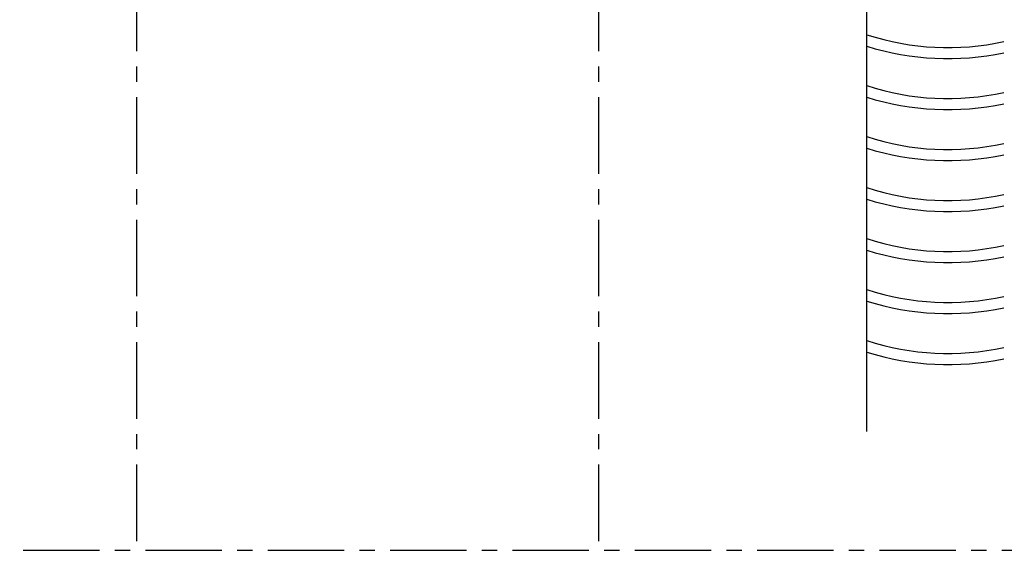
# Model space of a CAD drawing. Extents: x -526 to 8890, y 65 to 5861.
# Drawn here: x 3825 to 5435, y 1626 to 2492 of the extents above; entities that cross this region are included whole.
import ezdxf

# ---------------------------------------------------------------- set-up
doc = ezdxf.new("R2010")
doc.units = 0
doc.header["$LTSCALE"] = 20
doc.header["$MEASUREMENT"] = 0
doc.linetypes.add('CENTER1', pattern=[10, 6.25, -1.25, 1.25, -1.25])
doc.layers.add('_0-0_', color=7, linetype='CONTINUOUS')

msp = doc.modelspace()

# ---------------------------------------------------------------- linework, layer by layer
at = {"layer": '_0-0_', "color": 4, "linetype": 'CENTER1'}
for p, q in [((4016, 4565.8), (4016, 1625.9)), ((4771.2, 4565.8), (4771.2, 1625.9)), ((30.4, 1625.9), (8210.6, 1625.9))]:
    msp.add_line(p, q, dxfattribs=at)
at = {"layer": '_0-0_', "color": 7, "linetype": 'Continuous'}
msp.add_line((5209.9, 1819.9), (5209.9, 3284.3), dxfattribs=at)
for centre, radius, start, end in [((5342.2, 2871.1), 424.3, 251.8457, 282.4836), ((5342.2, 2871.1), 442.3, 252.6086, 281.9373), ((5342.2, 2787.9), 424.3, 251.8457, 282.4836), ((5342.2, 2787.9), 442.3, 252.6086, 281.9373), ((5342.2, 2704.6), 424.3, 251.8457, 282.4836), ((5342.2, 2704.6), 442.3, 252.6086, 281.9373), ((5342.2, 2621.3), 424.3, 251.8457, 282.4836), ((5342.2, 2621.3), 442.3, 252.6086, 281.9373), ((5342.2, 2538), 424.3, 251.8457, 282.4836), ((5342.2, 2538), 442.3, 252.6086, 281.9373), ((5342.2, 2454.8), 424.3, 251.8457, 282.4836), ((5342.2, 2454.8), 442.3, 252.6086, 281.9373), ((5342.2, 2371.5), 424.3, 251.8457, 282.4836), ((5342.2, 2371.5), 442.3, 252.6086, 281.9373)]:
    msp.add_arc(centre, radius, start, end, dxfattribs=at)

doc.saveas('drawing.dxf')
